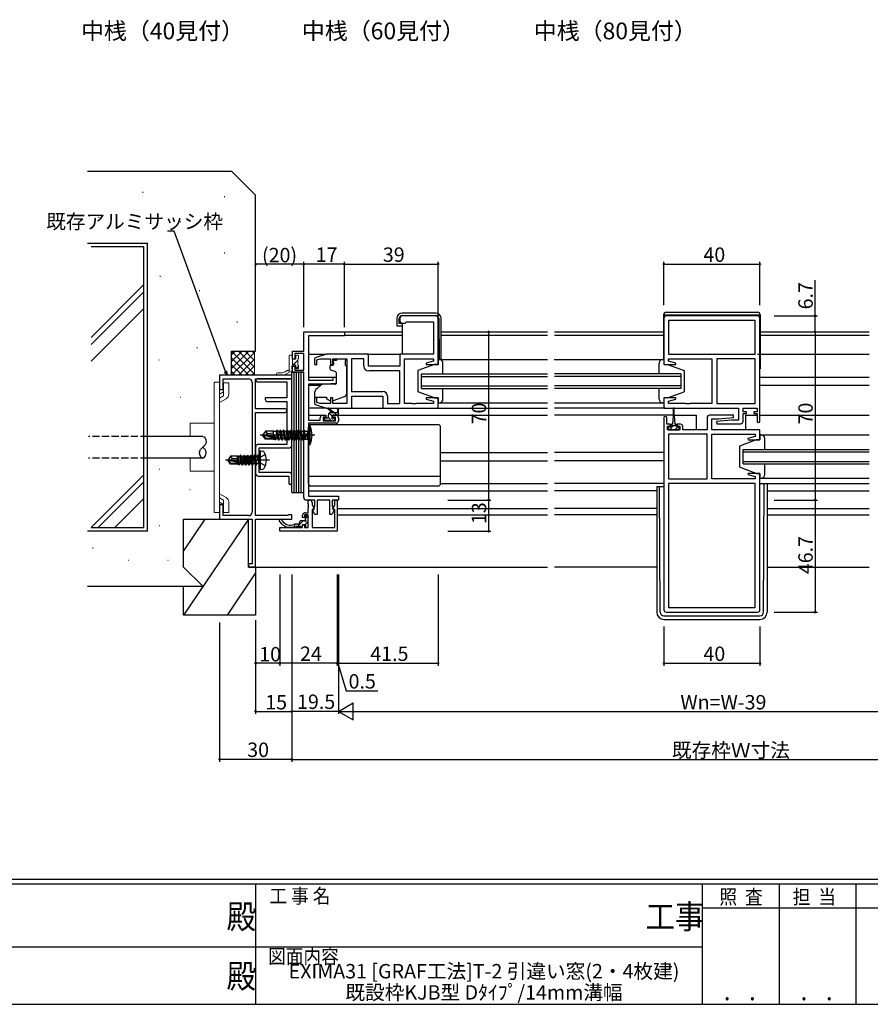
# Model space of a CAD drawing. Extents: x 0 to 1133, y 0 to 806.
# Drawn here: x 456 to 810, y 0 to 410 of the extents above; entities that cross this region are included whole.
import ezdxf
from ezdxf.enums import TextEntityAlignment as Align

# ---------------------------------------------------------------- set-up
doc = ezdxf.new("R2010")
doc.units = 0
doc.linetypes.add('YCENTER_1', pattern=[13, 10, -1, 1, -1])
doc.linetypes.add('YHIDDEN_1', pattern=[4, 3, -1])
for name, color, linetype in [('USER1', 3, 'CONTINUOUS'), ('YKK_11', 7, 'CONTINUOUS'), ('YKK_12', 2, 'CONTINUOUS'), ('YKK_13', 4, 'CONTINUOUS'), ('YKK_D', 6, 'CONTINUOUS'), ('YKK_ZWAK', 7, 'CONTINUOUS'), ('YSS_K', 3, 'CONTINUOUS')]:
    doc.layers.add(name, color=color, linetype=linetype)
doc.styles.get("Standard").update_dxf_attribs({"font": 'ROMANS.SHX', "bigfont": 'EXTFONT.SHX'})
doc.styles.add('YKK_OSSTYLE1', font='romans.shx', dxfattribs={"width": 0.9, "bigfont": 'EXTFONT.SHX'})

# ---------------------------------------------------------------- blocks, each defined once
blk = doc.blocks.new('A201')
at = {"layer": 'YKK_ZWAK', "color": 254, "linetype": 'Continuous'}
for p, q in [((571, 35), (21, 35)), ((544, 34), (21, 34)), ((296, 34), (296, 9)), ((389, 34), (389, 9)), ((21, 9), (544, 9))]:
    blk.add_line(p, q, dxfattribs=at)
at = {"layer": 'YKK_ZWAK', "color": 131, "linetype": 'Continuous'}
for p, q in [((405, 34), (405, 9)), ((421, 34), (421, 9)), ((437.7, 29), (389, 29)), ((205, 21), (297, 21)), ((297, 21), (389, 21))]:
    blk.add_line(p, q, dxfattribs=at)
at = {"layer": 'YKK_ZWAK', "color": 131, "linetype": 'Continuous', "style": 'YKK_OSSTYLE1', "width": 0.9}
for s, height, p in [('工 事 名', 3, (298.87, 30.05)), ('照  査', 3, (392.56, 29.87)), ('担  当', 3, (407.82, 29.87)), ('図面内容', 3, (298.58, 17.47)), (' ． ．', 3.5, (392.18, 9.75)), (' ． ．', 3.5, (408.18, 9.75))]:
    blk.add_text(s, height=height, dxfattribs=at).set_placement(p)
at = {"layer": 'YKK_ZWAK', "color": 254, "linetype": 'Continuous', "style": 'YKK_OSSTYLE1', "width": 0.9}
for s, p in [('殿', (289.94, 24.75)), ('工事', (377.17, 24.75)), ('殿', (289.94, 12.37))]:
    blk.add_text(s, height=5, dxfattribs=at).set_placement(p)

msp = doc.modelspace()

# ---------------------------------------------------------------- linework, layer by layer
at = {"layer": 'YKK_11', "color": 0, "linetype": 'ByBlock', "lineweight": -2}
for p, q in [((614, 285.7), (614, 284.7)), ((629, 286.7), (615, 286.7)), ((615, 283.7), (616.2, 283.7)), ((616.2, 283.7), (616.5, 284)), ((616.5, 284), (616.7, 284.2)), ((616.7, 284.2), (628.07, 284.2)), ((628.07, 284.2), (628.07, 270.7)), ((630, 266.5), (630, 285.7)), ((724, 285.7), (724, 266.5)), ((763, 286.7), (725, 286.7)), ((762.07, 284.77), (725.93, 284.77)), ((725.93, 284.77), (725.93, 270.7)), ((762.07, 284.77), (725.93, 284.77)), ((762.07, 270.7), (762.07, 284.77)), ((764, 242.9), (764, 285.7)), ((574, 272), (574, 280)), ((574, 280), (591, 280)), ((591, 280), (591, 278.37)), ((591, 278.37), (576, 278.37)), ((576, 278.37), (576, 259.9)), ((569.4, 268.7), (569.4, 272)), ((569.4, 272), (574, 272)), ((574, 271.1), (570.3, 271.1)), ((570.3, 271.1), (570.3, 268.7)), ((574, 264.1), (574, 271.1)), ((583.5, 270.7), (579.21, 269.41)), ((601, 270.7), (583.5, 270.7)), ((601, 265.7), (601, 270.7)), ((628.07, 270.7), (614, 270.7)), ((614, 270.7), (614, 265.7)), ((725.93, 270.7), (762.07, 270.7)), ((570.3, 268.7), (569.4, 268.7)), ((578.5, 268.46), (578.5, 266.4)), ((579.5, 268.35), (580.89, 268.77)), ((579.5, 266.4), (579.5, 268.35)), ((580.89, 268.77), (585.1, 268.77)), ((585.1, 268.77), (585.1, 266.4)), ((586.1, 266.4), (586.1, 268.77)), ((586.1, 268.77), (592, 268.77)), ((592, 268.77), (592, 250.23)), ((593.93, 268.77), (593.93, 255.23)), ((599.07, 268.77), (593.93, 268.77)), ((593.93, 268.77), (593.93, 255.23)), ((599.07, 265.77), (599.07, 268.77)), ((616, 250.23), (616, 268.77)), ((616, 268.77), (628.07, 268.77)), ((628.07, 267.85), (624.97, 267.02)), ((624.97, 267.02), (625.04, 266.5)), ((628.07, 268.77), (628.07, 267.85)), ((725.93, 267.85), (725.93, 268.77)), ((725.93, 268.77), (744, 268.77)), ((729.03, 267.02), (725.93, 267.85)), ((728.96, 266.5), (729.03, 267.02)), ((744, 268.77), (744, 250.23)), ((746, 268.77), (746, 250.23)), ((762.07, 268.77), (746, 268.77)), ((746, 268.77), (746, 250.23)), ((762.07, 250.23), (762.07, 268.77)), ((569.4, 263.2), (569.4, 265.7)), ((569.4, 265.7), (570.3, 265.7)), ((574, 263.2), (569.4, 263.2)), ((570.3, 265.7), (570.3, 264.1)), ((570.3, 264.1), (574, 264.1)), ((574, 215.96), (574, 263.2)), ((578.5, 266.4), (579.5, 266.4)), ((585.1, 266.4), (586.1, 266.4)), ((614, 265.7), (601, 265.7)), ((614, 263.77), (601.07, 263.77)), ((614, 250.23), (614, 263.77)), ((625.04, 266.5), (630, 266.5)), ((724, 266.5), (728.96, 266.5)), ((569, 262), (539, 262)), ((539, 262), (539, 256)), ((540.5, 256), (540.5, 260.5)), ((540.5, 260.5), (551, 260.5)), ((552.5, 259), (552.5, 205)), ((554, 248), (554, 260.5)), ((554, 260.5), (569, 260.5)), ((569, 260.5), (554.6, 260.5)), ((554.6, 259.3), (567, 259.3)), ((567, 259.3), (567, 252.5)), ((569, 260.5), (569, 262)), ((569, 232.7), (569, 260.5)), ((576, 259.9), (586.3, 259.9)), ((587.5, 258.59), (583, 258.2)), ((586.3, 259.9), (586.3, 261.2)), ((586.3, 261.2), (587.5, 261.2)), ((587.5, 261.2), (587.5, 258.59)), ((539, 256), (540.5, 256)), ((583, 258.2), (576, 258.2)), ((576, 258.2), (576, 243.2)), ((593.93, 255.23), (606.93, 255.23)), ((567, 252.5), (558, 252.5)), ((558, 252.5), (558, 252)), ((559, 251), (567, 251)), ((567, 251), (567, 233.2)), ((579.5, 252.6), (578.5, 252.6)), ((578.5, 252.6), (578.5, 250.54)), ((579.5, 250.65), (579.5, 252.6)), ((580.89, 250.23), (579.5, 250.65)), ((585.1, 250.23), (580.89, 250.23)), ((586.1, 252.6), (585.1, 252.6)), ((585.1, 252.6), (585.1, 250.23)), ((586.1, 250.23), (586.1, 252.6)), ((592, 250.23), (586.1, 250.23)), ((594, 248.3), (594, 253.3)), ((594, 253.3), (607, 253.3)), ((607, 253.3), (607, 248.3)), ((608.93, 253.23), (608.93, 250.23)), ((608.93, 250.23), (614, 250.23)), ((619.04, 250.23), (616, 250.23)), ((619.23, 250.11), (619.04, 250.23)), ((619.96, 250.23), (619.77, 250.11)), ((620.04, 250.23), (619.96, 250.23)), ((620.23, 250.11), (620.04, 250.23)), ((620.96, 250.23), (620.77, 250.11)), ((628.07, 250.23), (620.96, 250.23)), ((625.04, 252.5), (624.97, 251.98)), ((624.97, 251.98), (628.07, 251.15)), ((630, 252.5), (625.04, 252.5)), ((628.07, 251.15), (628.07, 250.23)), ((630, 248.3), (630, 252.5)), ((728.96, 252.5), (724, 252.5)), ((724, 252.5), (724, 248.3)), ((725.93, 251.15), (729.03, 251.98)), ((725.93, 250.23), (725.93, 251.15)), ((733.04, 250.23), (725.93, 250.23)), ((729.03, 251.98), (728.96, 252.5)), ((733.23, 250.11), (733.04, 250.23)), ((733.96, 250.23), (733.77, 250.11)), ((734.04, 250.23), (733.96, 250.23)), ((734.23, 250.11), (734.04, 250.23)), ((734.96, 250.23), (734.77, 250.11)), ((744, 250.23), (734.96, 250.23)), ((746, 250.23), (762.07, 250.23)), ((566.25, 248), (554, 248)), ((554, 203.5), (554, 246.5)), ((554, 246.5), (566.25, 246.5)), ((579.21, 249.59), (583.5, 248.3)), ((583.5, 248.3), (594, 248.3)), ((607, 248.3), (630, 248.3)), ((619.77, 250.11), (619.23, 250.11)), ((620.77, 250.11), (620.23, 250.11)), ((724, 248.3), (755.07, 248.3)), ((733.77, 250.11), (733.23, 250.11)), ((734.77, 250.11), (734.23, 250.11)), ((755.07, 248.3), (755.07, 243.3)), ((757, 246.8), (757, 248.3)), ((757, 248.3), (762.8, 248.3)), ((758.4, 246.8), (757, 246.8)), ((758.4, 246), (758.4, 246.8)), ((762.8, 246.8), (761.4, 246.8)), ((761.4, 246.8), (761.4, 246)), ((762.8, 248.3), (762.8, 246.8)), ((576, 243.2), (580.9, 243.2)), ((587.5, 242), (576, 242)), ((576, 242), (576, 211.63)), ((580.9, 243.2), (580.9, 244.3)), ((581.9, 245.3), (583.2, 245.3)), ((583.2, 244.5), (582.1, 244.5)), ((582.1, 244.5), (582.1, 243)), ((582.1, 243), (587.3, 243)), ((583.2, 245.3), (583.2, 244.5)), ((586.2, 244.5), (586.2, 245.3)), ((586.2, 245.3), (587.5, 245.3)), ((587.3, 244.5), (586.2, 244.5)), ((587.3, 243), (587.3, 244.5)), ((588.5, 244.3), (588.5, 243)), ((724, 244.2), (724, 164.3)), ((725.2, 241.6), (725.2, 244.2)), ((742, 244.3), (742, 239.3)), ((752.98, 245.3), (743, 245.3)), ((743.93, 239.3), (743.93, 243.8)), ((743.93, 243.8), (746.81, 243.8)), ((752.19, 243.3), (745.98, 242.76)), ((745.98, 242.76), (746.02, 241.8)), ((746.81, 243.8), (753.02, 244.34)), ((755.07, 243.3), (752.19, 243.3)), ((753.02, 244.34), (752.98, 245.3)), ((757, 242.8), (757, 246)), ((757, 246), (758.4, 246)), ((761.4, 246), (762.8, 246)), ((762.8, 246), (762.8, 242.9)), ((726.6, 241.6), (725.2, 241.6)), ((725.5, 239.3), (725.5, 240.8)), ((725.5, 240.8), (726.6, 240.8)), ((730.7, 239.3), (725.5, 239.3)), ((726.6, 240.8), (726.6, 241.6)), ((730.9, 241.6), (729.6, 241.6)), ((729.6, 241.6), (729.6, 240.8)), ((729.6, 240.8), (730.7, 240.8)), ((730.7, 240.8), (730.7, 239.3)), ((731.9, 239.3), (731.9, 240.6)), ((742, 239.3), (731.9, 239.3)), ((764, 239.3), (743.93, 239.3)), ((746.02, 241.8), (756, 241.8)), ((764, 235.1), (764, 239.3)), ((725.93, 237.37), (725.93, 218.83)), ((742, 237.37), (725.93, 237.37)), ((725.93, 237.37), (725.93, 218.83)), ((742, 218.83), (742, 237.37)), ((744, 218.83), (744, 237.37)), ((744, 237.37), (753.04, 237.37)), ((753.04, 237.37), (753.23, 237.49)), ((753.23, 237.49), (753.77, 237.49)), ((753.77, 237.49), (753.96, 237.37)), ((753.96, 237.37), (754.04, 237.37)), ((754.04, 237.37), (754.23, 237.49)), ((754.23, 237.49), (754.77, 237.49)), ((754.77, 237.49), (754.96, 237.37)), ((754.96, 237.37), (762.07, 237.37)), ((762.07, 236.45), (758.97, 235.62)), ((758.97, 235.62), (759.04, 235.1)), ((759.04, 235.1), (764, 235.1)), ((762.07, 237.37), (762.07, 236.45)), ((554, 232.2), (554, 227.27)), ((567, 233.2), (555, 233.2)), ((555.5, 221.5), (555.5, 231.7)), ((555.5, 231.7), (568, 231.7)), ((554, 227.27), (554.14, 227.08)), ((554.14, 226.12), (554, 225.93)), ((554, 225.93), (554, 221)), ((554.14, 227.08), (554.14, 226.12)), ((568, 221.5), (555.5, 221.5)), ((555, 220), (567.8, 220)), ((567.8, 220), (567.8, 217.1)), ((569, 217.1), (569, 220.5)), ((725.93, 218.83), (742, 218.83)), ((762.07, 218.83), (744, 218.83)), ((759.04, 221.1), (758.97, 220.58)), ((758.97, 220.58), (762.07, 219.75)), ((764, 221.1), (759.04, 221.1)), ((762.07, 219.75), (762.07, 218.83)), ((764, 164.3), (764, 221.1)), ((574.12, 215.77), (574, 215.96)), ((574, 215.04), (574.12, 215.23)), ((574, 214.96), (574, 215.04)), ((574.12, 214.77), (574, 214.96)), ((574, 214.04), (574.12, 214.23)), ((574, 211), (574, 214.04)), ((574.12, 215.23), (574.12, 215.77)), ((574.12, 214.23), (574.12, 214.77)), ((762.07, 216.9), (725.93, 216.9)), ((725.93, 216.9), (725.93, 165.23)), ((762.07, 165.23), (762.07, 216.9)), ((762.07, 165.23), (762.07, 216.9)), ((578.6, 210), (575, 210)), ((575.87, 208.46), (575.87, 210)), ((575.87, 210), (576.5, 210)), ((576, 211.63), (588.5, 211.63)), ((578.6, 207.42), (578.6, 210)), ((584.9, 210), (579.6, 210)), ((579.6, 210), (579.6, 204)), ((584.9, 204), (584.9, 210)), ((588.5, 210), (585.9, 210)), ((585.9, 210), (585.9, 207.42)), ((587, 207.91), (587, 210)), ((587, 210), (588, 210)), ((588, 210), (588, 197)), ((588.5, 211.63), (588.5, 210)), ((540.5, 208), (539, 208)), ((539, 208), (539, 202)), ((540.5, 203.5), (540.5, 208)), ((575.99, 208.27), (575.87, 208.46)), ((575.87, 207.54), (575.99, 207.73)), ((575.87, 207.46), (575.87, 207.54)), ((575.99, 207.27), (575.87, 207.46)), ((575.87, 206.54), (575.99, 206.73)), ((575.87, 204.73), (575.87, 206.54)), ((575.99, 207.73), (575.99, 208.27)), ((575.99, 206.73), (575.99, 207.27)), ((577.5, 209), (577.5, 208)), ((577.5, 208), (578.41, 206.43)), ((578.41, 206.43), (577.5, 205.9)), ((577.5, 205.9), (577.5, 198.63)), ((577.65, 205.77), (578.4, 206.2)), ((578.67, 204), (577.65, 205.77)), ((578.4, 206.98), (578.5, 207.2)), ((578.4, 206.2), (578.4, 206.98)), ((578.5, 207.2), (578.6, 207.42)), ((586.86, 205.92), (585.75, 204)), ((585.9, 207.42), (586, 207.2)), ((586, 207.2), (586.1, 206.98)), ((586.04, 206.26), (587, 207.91)), ((587, 206), (586.04, 206.26)), ((586.1, 206.98), (586.1, 206.12)), ((586.1, 206.12), (586.86, 205.92)), ((587, 198.63), (587, 206)), ((539, 202), (552.5, 202)), ((551, 203.5), (540.5, 203.5)), ((552.5, 202), (552.5, 183.5)), ((567.31, 203.5), (554, 203.5)), ((554, 182), (554, 202)), ((554, 202), (569, 202)), ((567.51, 203.65), (567.31, 203.5)), ((567.7, 203.8), (567.51, 203.65)), ((569, 203.8), (567.7, 203.8)), ((569, 202), (569, 203.8)), ((573.57, 202.73), (573.57, 203.73)), ((574.37, 202.73), (573.57, 202.73)), ((575.87, 203.83), (574.37, 203.83)), ((574.37, 203.83), (574.37, 202.73)), ((574.57, 204.73), (575.87, 204.73)), ((575.87, 198.63), (575.87, 203.83)), ((579.6, 204), (578.67, 204)), ((585.75, 204), (584.9, 204)), ((564, 197), (564, 198.63)), ((564, 198.63), (573.57, 198.63)), ((588, 197), (564, 197)), ((573.57, 198.63), (573.57, 199.73)), ((573.57, 199.73), (574.37, 199.73)), ((574.37, 199.73), (574.37, 198.63)), ((574.37, 198.63), (575.87, 198.63)), ((577.5, 198.63), (587, 198.63)), ((552.5, 183.5), (551, 183.5)), ((551, 183.5), (551, 182)), ((551, 182), (554, 182)), ((725.93, 165.23), (762.07, 165.23)), ((725, 163.3), (763, 163.3))]:
    msp.add_line(p, q, dxfattribs=at)
for centre, radius, start, end in [((615, 285.7), 1, 90, 180), ((615, 284.7), 1, 180, 270), ((629, 285.7), 1, 0, 90), ((725, 285.7), 1, 90, 180), ((763, 285.7), 1, 0, 90), ((579.5, 268.46), 1, 106.6993, 180), ((601.07, 265.77), 2, 180, 270), ((551, 259), 1.5, 0, 90), ((554.6, 259.9), 0.6, 90, 270), ((606.93, 253.23), 2, 0, 90), ((559, 252), 1, 180, 270), ((579.5, 250.54), 1, 180, 253.3007), ((566.25, 247.25), 0.75, 270, 90), ((581.9, 244.3), 1, 90, 180), ((587.5, 244.3), 1, 0, 90), ((587.5, 243), 1, 270, 360), ((724.6, 244.2), 0.6, 360, 180), ((743, 244.3), 1, 90, 180), ((756, 242.8), 1, 270, 360), ((763.4, 242.9), 0.6, 180, 0), ((730.9, 240.6), 1, 0, 90), ((555, 232.2), 1, 90, 180), ((568, 232.7), 1, 270, 360), ((568, 220.5), 1, 0, 90), ((555, 221), 1, 180, 270), ((568.4, 217.1), 0.6, 180, 0), ((575, 211), 1, 180, 270), ((576.5, 209), 1, 0, 90), ((551, 205), 1.5, 270, 360), ((574.57, 203.73), 1, 90, 180), ((725, 164.3), 1, 180, 270), ((763, 164.3), 1, 270, 360)]:
    msp.add_arc(centre, radius, start, end, dxfattribs=at)
at = {"layer": 'YKK_12'}
for p, q in [((590.7, 280), (614.97, 280)), ((631.27, 280), (675.5, 280)), ((678.5, 280), (723.9, 280)), ((764.1, 280), (809.5, 280)), ((591, 278.6), (614.97, 278.6)), ((631.27, 278.6), (675.5, 278.6)), ((678.5, 278.6), (723.9, 278.6)), ((764.1, 278.6), (809.5, 278.6)), ((576, 270.7), (583.57, 270.7)), ((600.5, 270.7), (614, 270.7)), ((763, 270.7), (809.5, 270.7)), ((630, 268.5), (675.5, 268.5)), ((678.31, 268.5), (724, 268.5)), ((576, 261.2), (587.5, 261.2)), ((764, 261.2), (809.5, 261.2)), ((576, 257.8), (581.12, 257.8)), ((764, 257.8), (809.5, 257.8)), ((630, 250.5), (675.5, 250.5)), ((678.5, 250.5), (724, 250.5)), ((629.5, 248.3), (675.5, 248.3)), ((724.5, 248.3), (678.5, 248.3)), ((576, 245.3), (581.9, 245.3)), ((587.5, 245.3), (675.5, 245.3)), ((727.85, 245.3), (678.5, 245.3)), ((728.35, 245.3), (737.5, 245.3)), ((737.5, 245.3), (737.5, 239.41)), ((758, 245.3), (762.8, 245.3)), ((758, 245.3), (758, 239.3)), ((764, 245.3), (809.5, 245.3)), ((764, 237.1), (809.5, 237.1)), ((631, 229.8), (675.5, 229.8)), ((724, 229.8), (678.5, 229.8)), ((631, 226.4), (675.5, 226.4)), ((724, 226.4), (678.5, 226.4)), ((764, 219.1), (809.5, 219.1)), ((576, 213.9), (675.5, 213.9)), ((721, 213.9), (678.5, 213.9)), ((764, 216.9), (809.5, 216.9)), ((767, 213.9), (809.5, 213.9)), ((588, 206.5), (675.5, 206.5)), ((721, 206.5), (678.5, 206.5)), ((767, 206.5), (809.5, 206.5)), ((588, 203.8), (675.5, 203.8)), ((721, 203.8), (678.5, 203.8)), ((767, 203.8), (809.5, 203.8)), ((554, 182), (675.5, 182)), ((721.06, 182), (678.5, 182)), ((766.94, 182), (809.5, 182))]:
    msp.add_line(p, q, dxfattribs=at)
at = {"layer": 'YKK_12', "linetype": 'Continuous'}
for p, q in [((623, 256.5), (623, 262.5)), ((623, 262.5), (675.5, 262.5)), ((731, 262.5), (678.5, 262.5)), ((731, 262.5), (731, 256.5)), ((623, 261.5), (675.5, 261.5)), ((731, 261.5), (678.5, 261.5)), ((623, 257.5), (675.5, 257.5)), ((623, 256.5), (675.5, 256.5)), ((731, 257.5), (678.5, 257.5)), ((731, 256.5), (678.5, 256.5)), ((757, 225.1), (757, 231.1)), ((757, 231.1), (809.5, 231.1)), ((757, 230.1), (809.5, 230.1)), ((757, 226.1), (809.5, 226.1)), ((757, 225.1), (809.5, 225.1))]:
    msp.add_line(p, q, dxfattribs=at)
at = {"layer": 'YKK_13'}
for p, q in [((629.07, 287.8), (614.97, 287.8)), ((723.9, 287.2), (723.9, 268.5)), ((724.9, 288.2), (763.1, 288.2)), ((764.1, 287.2), (764.1, 264.7)), ((612.77, 285.6), (612.77, 282.5)), ((613.77, 283.5), (613.77, 285.6)), ((614.97, 283.5), (613.77, 283.5)), ((614.97, 286.8), (629.03, 286.8)), ((614.97, 283.5), (614.97, 270.7)), ((630.23, 285.61), (630.37, 268.7)), ((631.27, 269.2), (631.27, 285.6)), ((764.1, 287), (723.9, 287)), ((612.77, 282.5), (613.27, 282.5)), ((613.27, 282.5), (614.97, 282.5)), ((630, 271), (630.35, 271)), ((587.6, 268.1), (586.43, 268.1)), ((586.43, 267.1), (586.43, 268.1)), ((586.43, 267.1), (586.43, 266.4)), ((587.6, 268.77), (591.4, 268.77)), ((587.6, 268.77), (587.6, 268.1)), ((591.4, 268.77), (591.4, 268.1)), ((591.4, 267.1), (591.4, 268.1)), ((591.4, 266.1), (591.4, 267.1)), ((630.5, 268.5), (630, 268.5)), ((630, 268.5), (630, 266.5)), ((630.37, 268.7), (630.77, 268.7)), ((632, 262.5), (632, 267)), ((722, 262.5), (722, 267)), ((723.5, 268.5), (724, 268.5)), ((724, 268.5), (724, 266.5)), ((569, 213.2), (569, 263.2)), ((569, 263.2), (570, 263.2)), ((569, 213.2), (569, 263.2)), ((570, 213.2), (570, 263.2)), ((570, 263.2), (571, 263.2)), ((571, 213.2), (571, 263.2)), ((571, 263.2), (572, 263.2)), ((571, 213.2), (571, 263.2)), ((571, 213.2), (571, 263.2)), ((571, 263.2), (572, 263.2)), ((571, 213.2), (571, 263.2)), ((572, 213.2), (572, 263.2)), ((572, 263.2), (573, 263.2)), ((572, 213.2), (572, 263.2)), ((573, 213.2), (573, 263.2)), ((573, 263.2), (574, 263.2)), ((573, 213.2), (573, 263.2)), ((574, 213.2), (574, 263.2)), ((584.9, 265.8), (584.9, 264.75)), ((586.13, 266.1), (585.2, 266.1)), ((585.23, 264.28), (587.23, 263.55)), ((587.5, 263.1), (587.5, 258.5)), ((591.4, 266.1), (592, 266.1)), ((592, 254.54), (592, 266.1)), ((628.5, 266.5), (621.5, 263.9)), ((621.5, 263.9), (621.5, 255.1)), ((630, 266.5), (628.5, 266.5)), ((724, 266.5), (725.5, 266.5)), ((725.5, 266.5), (732.5, 263.9)), ((732.5, 263.9), (732.5, 255.1)), ((764.1, 264.7), (764, 264.7)), ((581.26, 257.92), (579.57, 256.5)), ((587.28, 258.2), (581.9, 258.15)), ((628.5, 252.5), (621.5, 255.1)), ((632, 252), (632, 256.5)), ((722, 252), (722, 256.5)), ((725.5, 252.5), (732.5, 255.1)), ((578.5, 254.2), (578.5, 252.9)), ((578.5, 252.9), (583.5, 252.9)), ((583.5, 252.9), (583.5, 252.6)), ((583.5, 252.6), (583.5, 252.1)), ((584.81, 251.49), (583.5, 252.1)), ((586.37, 251.46), (591.01, 253.13)), ((628.5, 252.5), (630, 252.5)), ((630, 252.5), (630, 250.5)), ((630, 250.5), (630.5, 250.5)), ((724, 250.5), (723.5, 250.5)), ((725.5, 252.5), (724, 252.5)), ((724, 252.5), (724, 250.5)), ((583.57, 248.3), (576, 248.3)), ((586, 246.5), (584.18, 247.9)), ((586.6, 246.5), (584.38, 248.18)), ((585.3, 246.5), (588.5, 246.5)), ((588.2, 247.63), (588, 246.5)), ((588.5, 245.8), (588.5, 247.8)), ((593.5, 248.3), (607.5, 248.3)), ((727.85, 248.05), (727.85, 245.1)), ((728.35, 245.1), (728.35, 248.05)), ((582.3, 243.8), (582.3, 243.3)), ((584, 244.1), (582.6, 244.1)), ((582.6, 243), (583.1, 243)), ((583.3, 243.2), (585.4, 243.2)), ((584.3, 244.4), (584.3, 245.5)), ((585.6, 243), (586.2, 243)), ((585.9, 244.56), (585.9, 245.2)), ((586.2, 245.5), (588.2, 245.5)), ((586.7, 244.1), (586.36, 244.1)), ((586.41, 243.09), (586.91, 243.59)), ((727.85, 245.1), (727.6, 241.6)), ((728.35, 245.1), (728.6, 241.6)), ((558.05, 238.7), (557, 237.15)), ((561.4, 238.7), (558.05, 238.7)), ((558.9, 237.7), (558.05, 238.7)), ((558.9, 237.7), (561.4, 237.95)), ((561.4, 236.34), (561.4, 238.7)), ((561.4, 238.68), (562.61, 238.68)), ((562.85, 239.1), (562.61, 238.68)), ((563.23, 235.45), (562.61, 238.68)), ((563.55, 234.9), (562.85, 239.1)), ((562.95, 239.1), (562.85, 239.1)), ((562.95, 239.1), (563.65, 234.9)), ((562.95, 239.1), (563.27, 238.55)), ((563.93, 238.55), (563.27, 238.55)), ((563.97, 235.45), (563.27, 238.55)), ((564.25, 239.1), (563.93, 238.55)), ((564.28, 237), (563.93, 238.55)), ((564.95, 234.9), (564.25, 239.1)), ((564.35, 239.1), (564.25, 239.1)), ((564.35, 239.1), (565.05, 234.9)), ((564.35, 239.1), (564.67, 238.55)), ((565.37, 235.45), (564.67, 238.55)), ((565.33, 238.55), (564.67, 238.55)), ((565.65, 239.1), (565.33, 238.55)), ((565.68, 237), (565.33, 238.55)), ((565.75, 239.1), (565.65, 239.1)), ((566.35, 234.9), (565.65, 239.1)), ((565.75, 239.1), (566.45, 234.9)), ((565.75, 239.1), (566.07, 238.55)), ((566.73, 238.55), (566.07, 238.55)), ((566.77, 235.45), (566.07, 238.55)), ((567.05, 239.1), (566.73, 238.55)), ((567.08, 237), (566.73, 238.55)), ((567.75, 234.9), (567.05, 239.1)), ((567.15, 239.1), (567.05, 239.1)), ((567.15, 239.1), (567.85, 234.9)), ((567.15, 239.1), (567.47, 238.55)), ((568.13, 238.55), (567.47, 238.55)), ((568.17, 235.45), (567.47, 238.55)), ((568.45, 239.1), (568.13, 238.55)), ((568.48, 237), (568.13, 238.55)), ((568.55, 239.1), (568.45, 239.1)), ((569.15, 234.9), (568.45, 239.1)), ((568.55, 239.1), (568.87, 238.55)), ((568.55, 239.1), (569.25, 234.9)), ((569.57, 235.45), (568.87, 238.55)), ((569.53, 238.55), (568.87, 238.55)), ((569.85, 239.1), (569.53, 238.55)), ((569.88, 237), (569.53, 238.55)), ((569.95, 239.1), (569.85, 239.1)), ((570.55, 234.9), (569.85, 239.1)), ((569.95, 239.1), (570.27, 238.55)), ((569.95, 239.1), (570.65, 234.9)), ((570.97, 235.45), (570.27, 238.55)), ((570.93, 238.55), (570.27, 238.55)), ((571.25, 239.1), (570.93, 238.55)), ((571.28, 237), (570.93, 238.55)), ((571.35, 239.1), (571.25, 239.1)), ((571.95, 234.9), (571.25, 239.1)), ((571.35, 239.1), (571.67, 238.55)), ((571.35, 239.1), (572.05, 234.9)), ((572.37, 235.45), (571.67, 238.55)), ((572.33, 238.55), (571.67, 238.55)), ((572.37, 235.45), (571.67, 238.55)), ((572.65, 239.1), (572.33, 238.55)), ((573.03, 235.45), (572.33, 238.55)), ((572.75, 239.1), (572.65, 239.1)), ((573.35, 234.9), (572.65, 239.1)), ((572.75, 239.1), (573.45, 234.9)), ((572.75, 239.1), (573.07, 238.55)), ((573.8, 235.33), (573.07, 238.55)), ((573.73, 238.55), (573.07, 238.55)), ((574.05, 239.1), (573.73, 238.55)), ((573.73, 238.55), (574.65, 235.5)), ((574.15, 239.1), (574.05, 239.1)), ((574.15, 239.1), (574.05, 239.1)), ((574.65, 235.5), (574.05, 239.1)), ((574.15, 239.1), (574.75, 235.5)), ((574.15, 239.1), (574.46, 238.68)), ((574.75, 235.5), (574.46, 238.68)), ((574.46, 238.68), (575.6, 238.68)), ((576, 239.08), (575.6, 238.68)), ((575.6, 238.68), (575.6, 235.33)), ((576, 241), (576, 233)), ((576, 241), (576.65, 240.92)), ((576, 216.9), (576, 240.4)), ((576.65, 233.08), (576.65, 240.92)), ((577, 241.4), (630, 241.4)), ((631, 216.9), (631, 240.4)), ((726.85, 240.4), (725.8, 240.4)), ((725.8, 240.4), (725.8, 239.3)), ((725.8, 239.3), (730.4, 239.3)), ((727.88, 240.9), (726.28, 239.3)), ((726.85, 240.4), (726.85, 241.2)), ((729.35, 240.9), (726.85, 240.9)), ((727.25, 241.6), (727.6, 241.6)), ((729.62, 240.4), (728.52, 239.3)), ((728.6, 241.6), (728.95, 241.6)), ((729.35, 241.2), (729.35, 240.4)), ((730.4, 240.4), (729.35, 240.4)), ((730.4, 239.3), (730.4, 240.4)), ((532, 236.5), (509, 236.5)), ((557, 237.15), (557, 236.85)), ((558.51, 237), (557, 237.15)), ((558.51, 237), (557, 237)), ((558.05, 235.3), (557, 236.85)), ((557.36, 236.85), (557, 236.85)), ((562.61, 235.66), (557.36, 236.85)), ((558.21, 235.6), (557.36, 236.85)), ((558.05, 235.3), (558.21, 235.6)), ((561.4, 235.3), (558.05, 235.3)), ((562.45, 235.6), (558.21, 235.6)), ((558.4, 237), (558.9, 237.7)), ((562.51, 236.09), (558.51, 237)), ((561.4, 235.3), (561.4, 235.6)), ((561.4, 235.32), (562.02, 235.32)), ((561.96, 236.21), (561.78, 237.3)), ((561.91, 236.23), (561.78, 237.3)), ((561.88, 237.3), (561.78, 237.3)), ((561.88, 237.3), (562.07, 236.19)), ((562.24, 236.15), (561.88, 237.3)), ((562.02, 235.32), (561.99, 235.6)), ((562.15, 235.1), (562.02, 235.32)), ((562.15, 235.1), (562.07, 235.6)), ((562.25, 235.1), (562.15, 235.1)), ((562.17, 235.6), (562.25, 235.1)), ((562.25, 235.1), (562.45, 235.45)), ((562.45, 235.45), (562.41, 235.6)), ((563.23, 235.45), (562.45, 235.45)), ((563.55, 234.9), (563.23, 235.45)), ((563.65, 234.9), (563.55, 234.9)), ((563.65, 234.9), (563.97, 235.45)), ((564.63, 235.45), (563.97, 235.45)), ((564.63, 235.45), (564.28, 237)), ((564.95, 234.9), (564.63, 235.45)), ((565.05, 234.9), (564.95, 234.9)), ((565.05, 234.9), (565.37, 235.45)), ((566.03, 235.45), (565.37, 235.45)), ((566.03, 235.45), (565.68, 237)), ((566.35, 234.9), (566.03, 235.45)), ((566.45, 234.9), (566.35, 234.9)), ((566.45, 234.9), (566.77, 235.45)), ((567.43, 235.45), (566.77, 235.45)), ((567.43, 235.45), (567.08, 237)), ((567.75, 234.9), (567.43, 235.45)), ((567.85, 234.9), (567.75, 234.9)), ((567.85, 234.9), (568.17, 235.45)), ((568.83, 235.45), (568.17, 235.45)), ((568.83, 235.45), (568.48, 237)), ((569.15, 234.9), (568.83, 235.45)), ((569.25, 234.9), (569.15, 234.9)), ((569.25, 234.9), (569.57, 235.45)), ((570.23, 235.45), (569.57, 235.45)), ((570.23, 235.45), (569.88, 237)), ((570.55, 234.9), (570.23, 235.45)), ((570.65, 234.9), (570.55, 234.9)), ((570.65, 234.9), (570.97, 235.45)), ((571.63, 235.45), (570.97, 235.45)), ((571.63, 235.45), (571.28, 237)), ((571.95, 234.9), (571.63, 235.45)), ((572.05, 234.9), (571.95, 234.9)), ((572.05, 234.9), (572.37, 235.45)), ((573.03, 235.45), (572.37, 235.45)), ((573.35, 234.9), (573.03, 235.45)), ((573.45, 234.9), (573.35, 234.9)), ((573.8, 235.33), (573.45, 234.9)), ((573.8, 235.33), (575.6, 235.33)), ((574.75, 235.5), (574.65, 235.5)), ((576, 234.93), (575.6, 235.33)), ((762.5, 235.1), (755.5, 232.5)), ((764, 235.1), (762.5, 235.1)), ((764.5, 237.1), (764, 237.1)), ((764, 237.1), (764, 235.1)), ((766, 231.1), (766, 235.6)), ((530.6, 230.02), (530.6, 229.75)), ((533.4, 229.72), (533.4, 229.75)), ((556, 230.51), (555.5, 230.42)), ((555.5, 222.78), (555.5, 230.42)), ((556, 230.51), (556.97, 230.34)), ((556, 222.69), (556, 230.51)), ((576, 233), (576.65, 233.08)), ((755.5, 232.5), (755.5, 223.7)), ((532, 227.5), (509, 227.5)), ((543.55, 228.3), (542.5, 226.75)), ((542.5, 226.75), (542.5, 226.45)), ((544.01, 226.6), (542.5, 226.75)), ((544.01, 226.6), (542.5, 226.6)), ((542.86, 226.45), (542.5, 226.45)), ((543.55, 224.9), (542.5, 226.45)), ((543.71, 225.2), (542.86, 226.45)), ((548.11, 225.26), (542.86, 226.45)), ((546.47, 228.3), (543.55, 228.3)), ((544.4, 227.3), (543.55, 228.3)), ((543.9, 226.6), (544.4, 227.3)), ((548.01, 225.69), (544.01, 226.6)), ((544.4, 227.3), (546.4, 227.5)), ((546.4, 226.06), (546.4, 228.3)), ((546.72, 225.98), (546.4, 227.65)), ((546.47, 228.3), (546.57, 228.5)), ((546.57, 228.5), (546.77, 228.15)), ((546.99, 225.92), (546.57, 228.5)), ((547.43, 228.15), (546.77, 228.15)), ((547.29, 225.85), (546.77, 228.15)), ((547.75, 228.7), (547.43, 228.15)), ((547.99, 225.7), (547.43, 228.15)), ((548.45, 224.5), (547.75, 228.7)), ((547.85, 228.7), (547.75, 228.7)), ((547.85, 228.7), (548.55, 224.5)), ((547.85, 228.7), (548.17, 228.15)), ((548.87, 225.05), (548.17, 228.15)), ((548.83, 228.15), (548.17, 228.15)), ((549.15, 228.7), (548.83, 228.15)), ((549.53, 225.05), (548.83, 228.15)), ((549.85, 224.5), (549.15, 228.7)), ((549.25, 228.7), (549.15, 228.7)), ((549.25, 228.7), (549.95, 224.5)), ((549.25, 228.7), (549.57, 228.15)), ((550.27, 225.05), (549.57, 228.15)), ((550.23, 228.15), (549.57, 228.15)), ((550.55, 228.7), (550.23, 228.15)), ((550.93, 225.05), (550.23, 228.15)), ((551.25, 224.5), (550.55, 228.7)), ((550.65, 228.7), (550.55, 228.7)), ((550.65, 228.7), (551.35, 224.5)), ((550.65, 228.7), (550.97, 228.15)), ((551.67, 225.05), (550.97, 228.15)), ((551.63, 228.15), (550.97, 228.15)), ((551.95, 228.7), (551.63, 228.15)), ((552.33, 225.05), (551.63, 228.15)), ((552.65, 224.5), (551.95, 228.7)), ((552.05, 228.7), (551.95, 228.7)), ((552.05, 228.7), (552.75, 224.5)), ((552.05, 228.7), (552.37, 228.15)), ((553.07, 225.05), (552.37, 228.15)), ((553.03, 228.15), (552.37, 228.15)), ((553.35, 228.7), (553.03, 228.15)), ((553.73, 225.05), (553.03, 228.15)), ((554.05, 224.5), (553.35, 228.7)), ((553.45, 228.7), (553.35, 228.7)), ((553.45, 228.7), (553.77, 228.15)), ((553.45, 228.7), (554.15, 224.5)), ((554.47, 225.05), (553.77, 228.15)), ((554.43, 228.15), (553.77, 228.15)), ((554.75, 228.7), (554.43, 228.15)), ((554.43, 228.15), (555.35, 225.1)), ((554.85, 228.7), (554.75, 228.7)), ((554.85, 228.7), (554.75, 228.7)), ((555.35, 225.1), (554.75, 228.7)), ((554.85, 228.7), (555.17, 228.15)), ((554.85, 228.7), (555.45, 225.1)), ((555.3, 228.15), (555.17, 228.15)), ((555.45, 225.1), (555.17, 228.15)), ((543.55, 224.9), (543.71, 225.2)), ((546.82, 224.9), (543.55, 224.9)), ((547.95, 225.2), (543.71, 225.2)), ((546.4, 224.9), (546.4, 225.2)), ((546.73, 225.05), (546.7, 225.2)), ((546.99, 224.6), (546.73, 225.05)), ((546.99, 224.6), (546.88, 225.2)), ((547.21, 224.6), (546.99, 224.6)), ((547.21, 224.6), (547.11, 225.2)), ((547.21, 224.6), (547.47, 225.05)), ((547.47, 225.05), (547.43, 225.2)), ((548.13, 225.05), (547.47, 225.05)), ((548.13, 225.05), (548.09, 225.24)), ((548.45, 224.5), (548.13, 225.05)), ((548.55, 224.5), (548.45, 224.5)), ((548.55, 224.5), (548.87, 225.05)), ((549.53, 225.05), (548.87, 225.05)), ((549.85, 224.5), (549.53, 225.05)), ((549.95, 224.5), (549.85, 224.5)), ((549.95, 224.5), (550.27, 225.05)), ((550.93, 225.05), (550.27, 225.05)), ((551.25, 224.5), (550.93, 225.05)), ((551.35, 224.5), (551.25, 224.5)), ((551.35, 224.5), (551.67, 225.05)), ((552.33, 225.05), (551.67, 225.05)), ((552.65, 224.5), (552.33, 225.05)), ((552.75, 224.5), (552.65, 224.5)), ((552.75, 224.5), (553.07, 225.05)), ((553.73, 225.05), (553.07, 225.05)), ((554.05, 224.5), (553.73, 225.05)), ((554.15, 224.5), (554.05, 224.5)), ((554.15, 224.5), (554.47, 225.05)), ((555.3, 225.05), (554.47, 225.05)), ((555.45, 225.1), (555.35, 225.1)), ((556, 222.69), (555.5, 222.78)), ((556, 222.69), (556.97, 222.86)), ((762.5, 221.1), (755.5, 223.7)), ((766, 220.6), (766, 225.1)), ((576, 219.94), (631, 219.94)), ((762.5, 221.1), (764, 221.1)), ((764, 221.1), (764, 219.1)), ((764, 219.1), (764.5, 219.1)), ((577, 215.9), (630, 215.9)), ((631, 216.9), (675.5, 216.9)), ((724, 216.9), (678.5, 216.9)), ((721, 215.69), (724, 215.69)), ((721, 215.69), (721, 163.3)), ((722.49, 163.29), (722.22, 215.65)), ((765.51, 163.29), (765.79, 216.9)), ((767, 216.9), (767, 163.3)), ((569, 213.2), (570, 213.2)), ((570, 213.2), (571, 213.2)), ((571, 213.2), (572, 213.2)), ((571, 213.2), (572, 213.2)), ((572, 213.2), (573, 213.2)), ((573, 213.2), (574, 213.2)), ((571.41, 198.93), (573.81, 201.33)), ((572.37, 201.03), (572.37, 200.93)), ((574.31, 201.33), (572.67, 201.33)), ((574.46, 199.73), (575.67, 200.94)), ((574.77, 201.79), (574.77, 203.03)), ((574.77, 203.03), (574.77, 202.69)), ((574.77, 202.29), (575.5, 203.02)), ((575.78, 202.74), (575.28, 203.24)), ((575.67, 201.73), (575.67, 199.63)), ((575.87, 201.93), (575.87, 202.53)), ((571.37, 199.93), (570.17, 199.93)), ((570.27, 198.93), (570.17, 198.93)), ((570.27, 198.93), (570.27, 199.93)), ((572.77, 198.93), (570.87, 198.93)), ((573.37, 199.43), (573.37, 198.93)), ((574.77, 199.73), (573.67, 199.73)), ((574.77, 199.73), (574.77, 198.93)), ((575.07, 198.63), (575.57, 198.63)), ((575.6, 198.63), (575.87, 198.9)), ((575.87, 198.93), (575.87, 199.43)), ((723.99, 161.8), (764.01, 161.8)), ((724, 160.3), (764, 160.3))]:
    msp.add_line(p, q, dxfattribs=at)
at = {"layer": 'YKK_13', "lineweight": 13}
for p, q in [((567.9, 270), (567.9, 264.39)), ((568.2, 270.3), (569.1, 270.3)), ((569.4, 270), (569.4, 266)), ((571.6, 268.32), (569.53, 266.24)), ((570.4, 268.7), (569.7, 268.7)), ((570.7, 270), (570.7, 269)), ((571, 270.3), (571.6, 270.3)), ((571.6, 268.7), (571.6, 266.3)), ((571.9, 270), (571.9, 269)), ((564.54, 263), (563.18, 263)), ((567.42, 264.03), (566.34, 263.45)), ((566.81, 262.57), (569.28, 263.89)), ((569.1, 265.7), (569.1, 264.5)), ((569.4, 264.2), (569.4, 264.12)), ((570.4, 266.3), (569.7, 266.3)), ((570.7, 266), (570.7, 265)), ((571.9, 265.79), (570.85, 264.74)), ((571, 264.7), (571.6, 264.7)), ((571.9, 266), (571.9, 265)), ((536.7, 259.13), (539, 259.13)), ((536.7, 259.13), (536.7, 204.87)), ((539, 259.13), (539, 204.87)), ((540.65, 253.35), (540.65, 258.82)), ((542.8, 258.82), (540.65, 258.82)), ((542.8, 254.18), (542.8, 258.82)), ((563.18, 262), (564.54, 262)), ((539, 254.13), (540.65, 255.08)), ((539, 252.39), (540.65, 253.35)), ((539, 250.66), (541.65, 252.19)), ((526.7, 242), (536.7, 242)), ((526.7, 242), (526.7, 236.5)), ((526.7, 227.5), (526.7, 222)), ((526.7, 222), (536.7, 222)), ((539, 212.59), (541.65, 211.06)), ((539, 210.86), (540.65, 209.9)), ((539, 209.12), (540.65, 208.17)), ((540.65, 209.9), (540.65, 204.88)), ((542.8, 209.07), (542.8, 204.88)), ((536.7, 204.87), (539, 204.87)), ((542.8, 204.88), (540.65, 204.88))]:
    msp.add_line(p, q, dxfattribs=at)
at = {"layer": 'YKK_13', "lineweight": -3}
for p, q in [((585.9, 245), (584.64, 246.25)), ((587.64, 245.5), (586.64, 246.5)), ((583.28, 243.12), (582.39, 244.02)), ((585.65, 243), (584.3, 244.35)), ((586.97, 243.92), (586.82, 244.07))]:
    msp.add_line(p, q, dxfattribs=at)
at = {"layer": 'YKK_13', "linetype": 'YHIDDEN_1'}
for p, q in [((575.6, 238.15), (574.99, 237)), ((577.31, 239), (575.6, 238.15)), ((509, 236.5), (484.4, 236.5)), ((575.6, 235.86), (574.99, 237)), ((577.31, 235), (575.6, 235.86)), ((509, 227.5), (484.4, 227.5)), ((555.76, 227.75), (555.15, 226.6)), ((555.76, 225.46), (555.15, 226.6)), ((558.08, 228.9), (555.76, 227.75)), ((558.08, 224.3), (555.76, 225.46))]:
    msp.add_line(p, q, dxfattribs=at)
at = {"layer": 'YKK_13', "linetype": 'YCENTER_1'}
for p, q in [((578.66, 237), (555.85, 237)), ((559.7, 226.6), (541.39, 226.6))]:
    msp.add_line(p, q, dxfattribs=at)
at = {"layer": 'YKK_13', "extrusion": (0, 0, -1), "flags": 128}
for points in [[(-532, 236.5), (-532.51, 236.29), (-532.96, 235.75), (-533.28, 235.02), (-533.4, 234.25), (-533.28, 233.57), (-532.97, 232.98), (-532, 232)], [(-532, 227.5), (-531.49, 227.71), (-531.04, 228.25), (-530.72, 228.98), (-530.6, 229.75), (-530.72, 230.43), (-531.03, 231.02), (-532, 232)]]:
    msp.add_lwpolyline(points, dxfattribs=at)
at = {"layer": 'YKK_13', "flags": 128}
msp.add_lwpolyline([(532, 227.5), (532.51, 227.71), (532.96, 228.25), (533.28, 228.98), (533.4, 229.75), (533.28, 230.43), (532.97, 231.02), (532, 232)], dxfattribs=at)
at = {"layer": 'YKK_13'}
for centre, radius, start, end in [((614.97, 285.6), 2.2, 90, 180), ((629.07, 285.6), 2.2, 0, 90), ((724.9, 287.2), 1, 90, 180), ((763.1, 287.2), 1, 0, 90), ((614.97, 285.6), 1.2, 90, 180), ((629.03, 285.6), 1.2, 0.5, 90), ((630.5, 267), 1.5, 0, 90), ((630.77, 269.2), 0.5, 270, 0), ((723.5, 267), 1.5, 90, 180), ((585.2, 265.8), 0.3, 90, 180), ((585.4, 264.75), 0.5, 180, 250), ((586.13, 266.4), 0.3, 270, 0), ((587, 263.1), 0.5, 0, 70), ((587.2, 258.5), 0.3, 270.5, 0), ((581.5, 254.2), 3, 130, 180), ((581.91, 257.15), 1, 90.5, 130), ((590.5, 254.54), 1.5, 289.8533, 0), ((585.23, 252.4), 1, 245, 262.5931), ((586.03, 252.4), 1, 273.8868, 289.8533), ((630.5, 252), 1.5, 270, 0), ((723.5, 252), 1.5, 180, 270), ((584.2, 248.1), 0.2, 24.4171, 264.4171), ((585.3, 245.5), 1, 90, 180), ((588.3, 247.8), 0.2, 360, 240), ((728.1, 248.05), 0.25, 0, 180), ((582.6, 243.8), 0.3, 90, 180), ((582.6, 243.3), 0.3, 180, 270), ((583.1, 243.2), 0.2, 270, 360), ((584, 244.4), 0.3, 270, 360), ((585.6, 243.2), 0.2, 180, 270), ((585.9, 244.1), 0.25, 123.0557, 326.9443), ((585.6, 244.56), 0.3, 303.0557, 360), ((586.2, 245.2), 0.3, 90, 180), ((586.36, 243.8), 0.3, 90, 146.9443), ((586.2, 243.3), 0.3, 270, 315), ((586.7, 243.8), 0.3, 315, 90), ((588.2, 245.8), 0.3, 270, 360), ((577, 240.4), 1, 90, 180), ((568, 237), 9.5, 335.618, 24.382), ((630, 240.4), 1, 0, 90), ((727.25, 241.2), 0.4, 90, 180), ((728.95, 241.2), 0.4, 0, 90), ((562.45, 235.85), 0.248, 270, 77.191), ((764.5, 235.6), 1.5, 0, 90), ((556.82, 229.45), 0.9, 30.6359, 80), ((552, 226.6), 6.5, 329.3641, 30.6359), ((547.95, 225.45), 0.248, 270, 77.191), ((555.3, 228.35), 0.2, 270, 0), ((555.3, 224.85), 0.2, 0, 90), ((556.82, 223.75), 0.9, 280, 329.3641), ((764.5, 220.6), 1.5, 270, 0), ((577, 216.9), 1, 180, 270), ((630, 216.9), 1, 270, 0), ((564.38, 201.4), 0.6, 0, 230.9178), ((568.42, 204.02), 5.38, 214.9823, 288.9986), ((568.45, 203.73), 4.17, 213.9608, 294.392), ((571.37, 200.93), 1, 270, 0), ((572.67, 201.03), 0.3, 90, 180), ((574.31, 201.03), 0.3, 33.0557, 90), ((574.77, 201.33), 0.25, 213.0557, 56.9443), ((575.07, 203.03), 0.3, 45, 180), ((575.07, 201.79), 0.3, 180, 236.9443), ((575.67, 201.93), 0.2, 270, 0), ((575.57, 202.53), 0.3, 0, 45), ((570.57, 198.93), 0.3, 180, 0), ((573.07, 198.93), 0.3, 180, 0), ((573.67, 199.43), 0.3, 90, 180), ((575.07, 198.93), 0.3, 180, 270), ((575.57, 198.93), 0.3, 270, 0), ((575.67, 199.43), 0.2, 0, 90), ((724, 163.3), 3, 180, 270), ((723.99, 163.3), 1.5, 180.3016, 270), ((764, 163.3), 3, 270, 0), ((764.01, 163.3), 1.5, 270, 359.6984)]:
    msp.add_arc(centre, radius, start, end, dxfattribs=at)
at = {"layer": 'YKK_13', "lineweight": 13}
for centre, radius, start, end in [((568.2, 270), 0.3, 90, 180), ((569.1, 270), 0.3, 0, 90), ((569.7, 269), 0.3, 180, 270), ((570.4, 269), 0.3, 270, 0), ((571, 270), 0.3, 90, 180), ((571.6, 270), 0.3, 0, 90), ((571.6, 269), 0.3, 270, 0), ((563.18, 262.5), 0.5, 90, 270), ((564.54, 266.8), 3.8, 270, 298.2), ((564.54, 266.8), 4.8, 270, 298.2), ((567.79, 264.17), 0.4, 200.2, 268.5056), ((567.79, 264.07), 0.3, 268.5056, 15.2487), ((567.7, 264.04), 0.4, 15.2487, 59.2), ((569.1, 266), 0.3, 270, 0), ((569.1, 264.2), 0.3, 0, 90), ((569.18, 264.07), 0.2, 298.2, 327.513), ((569.1, 264.12), 0.3, 327.513, 0), ((569.7, 266), 0.3, 90, 180), ((570.4, 266), 0.3, 0, 90), ((571, 265), 0.3, 180, 270), ((571.6, 266), 0.3, 0, 90), ((571.6, 265), 0.3, 270, 0), ((540.5, 254.18), 2.3, 300.0025, 0.0023), ((540.5, 209.07), 2.3, 0, 59.9997)]:
    msp.add_arc(centre, radius, start, end, dxfattribs=at)
at = {"layer": 'YKK_D'}
for p, q in [((520.02, 321.98), (517.32, 321.98)), ((541.49, 263.6), (520.02, 321.98)), ((554, 282), (554, 309.2)), ((574, 308.2), (554, 308.2)), ((574, 282), (574, 309.2)), ((574, 282), (574, 309.2)), ((591, 308.2), (574, 308.2)), ((591, 282), (591, 309.2)), ((591, 282), (591, 309.2)), ((591, 308.2), (630, 308.2)), ((630, 282), (630, 309.2)), ((724, 291.2), (724, 309.2)), ((724, 308.2), (764, 308.2)), ((764, 291.2), (764, 309.2)), ((787, 286.7), (787, 301.6)), ((770, 286.7), (788, 286.7)), ((787, 280), (787, 286.7)), ((651, 280), (651, 210)), ((770, 280), (788, 280)), ((770, 280), (788, 280)), ((787, 280), (787, 210)), ((634, 210), (652, 210)), ((634, 210), (652, 210)), ((651, 210), (651, 197)), ((770, 210), (788, 210)), ((770, 210), (788, 210)), ((787, 210), (787, 163.3)), ((634, 197), (652, 197)), ((564, 179), (564, 141)), ((569, 179), (569, 121)), ((588, 179), (588, 141)), ((588, 179), (588, 141)), ((588.5, 179), (588.5, 121)), ((588.5, 179), (588.5, 141)), ((588.5, 179), (588.5, 121)), ((588.5, 179), (588.5, 141)), ((630, 179), (630, 141)), ((554, 160), (554, 141)), ((554, 160), (554, 121)), ((564, 160), (564, 141)), ((569, 160), (569, 101)), ((569, 160), (569, 121)), ((770, 163.3), (788, 163.3)), ((539, 159), (539, 101)), ((569, 159), (569, 101)), ((724, 157.3), (724, 141)), ((764, 157.3), (764, 141)), ((564, 142), (554, 142)), ((588, 142), (564, 142)), ((588, 142), (586.3, 142)), ((588, 142), (588.5, 142)), ((588, 142), (588.5, 142)), ((588.25, 142), (591.7, 130.5)), ((588.5, 142), (590.2, 142)), ((588.5, 142), (630, 142)), ((724, 142), (764, 142)), ((591.7, 130.5), (604.9, 130.5)), ((554, 122), (569, 122)), ((588.5, 122), (569, 122)), ((595.5, 122), (892.5, 122)), ((569, 102), (539, 102)), ((569, 102), (919, 102))]:
    msp.add_line(p, q, dxfattribs=at)
at = {"layer": 'YKK_D', "linetype": 'ByBlock', "lineweight": -2}
for p, q in [((542.08, 262), (541.07, 263.44)), ((542.08, 262), (541.49, 263.6)), ((541.92, 263.75), (542.08, 262))]:
    msp.add_line(p, q, dxfattribs=at)
at = {"layer": 'YKK_D', "lineweight": -2}
for p, q in [((588.5, 122), (594.56, 125.5)), ((594.56, 118.5), (594.56, 125.5)), ((588.5, 122), (594.56, 118.5)), ((588.5, 122), (600.62, 122))]:
    msp.add_line(p, q, dxfattribs=at)
at = {"layer": 'YKK_D', "linetype": 'ByBlock', "const_width": 0.85}
for points in [[(554.11, 308.2, 1), (553.89, 308.2, 1)], [(574.11, 308.2, 1), (573.89, 308.2, 1)], [(573.89, 308.2, 1), (574.11, 308.2, 1)], [(590.89, 308.2, 1), (591.11, 308.2, 1)], [(591.11, 308.2, 1), (590.89, 308.2, 1)], [(629.89, 308.2, 1), (630.11, 308.2, 1)], [(724.11, 308.2, 1), (723.89, 308.2, 1)], [(763.89, 308.2, 1), (764.11, 308.2, 1)], [(787, 286.59, 1), (787, 286.81, 1)], [(651, 279.89, 1), (651, 280.11, 1)], [(787, 279.89, 1), (787, 280.11, 1)], [(787, 280.11, 1), (787, 279.89, 1)], [(651, 210.11, 1), (651, 209.89, 1)], [(651, 209.89, 1), (651, 210.11, 1)], [(787, 210.11, 1), (787, 209.89, 1)], [(787, 209.89, 1), (787, 210.11, 1)], [(651, 197.11, 1), (651, 196.89, 1)], [(787, 163.41, 1), (787, 163.19, 1)], [(554.11, 142, 1), (553.89, 142, 1)], [(563.89, 142, 1), (564.11, 142, 1)], [(564.11, 142, 1), (563.89, 142, 1)], [(587.89, 142, 1), (588.11, 142, 1)], [(587.89, 142, 1), (588.11, 142, 1)], [(588.61, 142, 1), (588.39, 142, 1)], [(588.61, 142, 1), (588.39, 142, 1)], [(629.89, 142, 1), (630.11, 142, 1)], [(724.11, 142, 1), (723.89, 142, 1)], [(763.89, 142, 1), (764.11, 142, 1)], [(554.11, 122, 1), (553.89, 122, 1)], [(569.11, 122, 1), (568.89, 122, 1)], [(568.89, 122, 1), (569.11, 122, 1)], [(539.11, 102, 1), (538.89, 102, 1)], [(569.11, 102, 1), (568.89, 102, 1)], [(568.89, 102, 1), (569.11, 102, 1)]]:
    msp.add_lwpolyline(points, format="xyb", close=True, dxfattribs=at)
at = {"layer": 'YSS_K'}
for p, q in [((484, 347), (544, 347)), ((554, 337), (544, 347)), ((507.09, 338.08), (506.89, 338.08)), ((541.14, 336.34), (540.94, 336.34)), ((554, 272), (554, 337)), ((488.8, 327.63), (488.6, 327.63)), ((522.85, 325.89), (522.65, 325.89)), ((484, 317), (509, 317)), ((509, 197), (509, 317)), ((541.14, 312.83), (540.94, 312.83)), ((514.36, 303.15), (514.16, 303.15)), ((530.69, 297.15), (530.49, 297.15)), ((546.37, 284.09), (546.17, 284.09)), ((529.77, 273.36), (529.57, 273.36)), ((544, 262), (544, 272)), ((544, 272), (554, 272)), ((513.84, 268.31), (513.64, 268.31)), ((522.85, 252.73), (522.65, 252.73)), ((513.97, 222.77), (513.77, 222.77)), ((526.77, 214.29), (526.57, 214.29)), ((524, 202), (551, 202)), ((551, 202), (524, 162)), ((524, 182.1), (524, 202)), ((532.9, 202), (524, 188.81)), ((551, 182), (551, 202)), ((509, 197), (484, 197)), ((514.1, 199.29), (513.9, 199.29)), ((486.27, 190.02), (486.07, 190.02)), ((501.1, 184.8), (500.9, 184.8)), ((517.63, 184.8), (517.43, 184.8)), ((532.1, 174), (524, 182.1)), ((554, 182), (551, 182)), ((554, 182), (554, 162)), ((554, 179.63), (542.1, 162)), ((524, 174), (484, 174)), ((524, 162), (524, 174)), ((532.1, 174), (524, 174)), ((554, 162), (524, 162))]:
    msp.add_line(p, q, dxfattribs=at)
at = {"layer": 'YSS_K', "linetype": 'Continuous'}
for p, q in [((507.5, 315.5), (485.5, 315.5)), ((507.5, 198.5), (507.5, 315.5)), ((485.5, 277.7), (507.5, 299.7)), ((485.5, 274.73), (507.5, 296.73)), ((485.5, 267.8), (507.5, 289.8)), ((485.5, 198.5), (507.5, 220.5)), ((488.47, 198.5), (507.5, 217.53)), ((495.4, 198.5), (507.5, 210.6)), ((485.5, 198.5), (507.5, 198.5))]:
    msp.add_line(p, q, dxfattribs=at)
at = {"layer": 'YSS_K', "lineweight": 13}
for p, q in [((544, 267.67), (548.33, 272)), ((544, 264.84), (551.16, 272)), ((544, 270.5), (545.5, 272)), ((553.5, 262.49), (544, 271.99)), ((544, 262.01), (553.5, 271.51)), ((553.5, 265.31), (546.81, 272)), ((553.5, 268.14), (549.64, 272)), ((553.5, 270.97), (552.47, 272)), ((553.5, 271.5), (553.5, 262.5)), ((551.16, 262), (544, 269.16)), ((546.81, 262), (553.5, 268.69)), ((548.33, 262), (544, 266.33)), ((545.5, 262), (544, 263.5)), ((549.64, 262), (553.5, 265.86)), ((552.47, 262), (553.5, 263.03))]:
    msp.add_line(p, q, dxfattribs=at)
for centre, start, end in [((554, 271.5), 90, 180), ((554, 262.5), 180, 270)]:
    msp.add_arc(centre, 0.5, start, end, dxfattribs=at)

# ---------------------------------------------------------------- block references
at = {"layer": 'YKK_ZWAK', "xscale": 2, "yscale": 2, "zscale": 2}
msp.add_blockref('A201', (-38, -18), dxfattribs=at)

# ---------------------------------------------------------------- texts
at = {"layer": 'USER1'}
for s, p in [('中桟（40見付）', (481.27, 401.87)), ('中桟（60見付）', (573.26, 401.87)), ('中桟（80見付）', (669.82, 401.87))]:
    msp.add_text(s, height=7, dxfattribs=at).set_placement(p)
at = {"layer": 'USER1', "color": 3}
for s, p in [('EXIMA31 [GRAF工法]T-2 引違い窓(2・4枚建)', (649.11, 13.79)), ('既設枠KJB型 Dﾀｲﾌﾟ/14mm溝幅', (649.11, 4.96))]:
    msp.add_text(s, height=6, dxfattribs=at).set_placement(p, align=Align.MIDDLE_CENTER)
at = {"layer": 'YKK_D'}
for s, p in [('既存アルミサッシ枠', (466.76, 322.98)), ('(20)', (556.64, 309)), ('17', (578.98, 309.2)), ('39', (606.98, 309.2)), ('40', (740.48, 309.2)), ('10', (555.48, 142.8)), ('24', (572.48, 143)), ('41.5', (601.73, 143)), ('40', (740.48, 143)), ('0.5', (592.7, 131.5)), ('15', (557.98, 122.8)), ('19.5', (571.23, 123)), ('Wn=W-39', (730.88, 122.8)), ('30', (550.48, 103)), ('既存枠Ｗ寸法', (727.36, 102.8))]:
    msp.add_text(s, height=6, dxfattribs=at).set_placement(p)
for s, p in [('6.7', (786, 289.4)), ('70', (650, 241.48)), ('70', (786, 241.48)), ('13', (650, 199.98)), ('46.7', (786, 179.13))]:
    msp.add_text(s, height=6, rotation=90, dxfattribs=at).set_placement(p)

doc.saveas('drawing.dxf')
